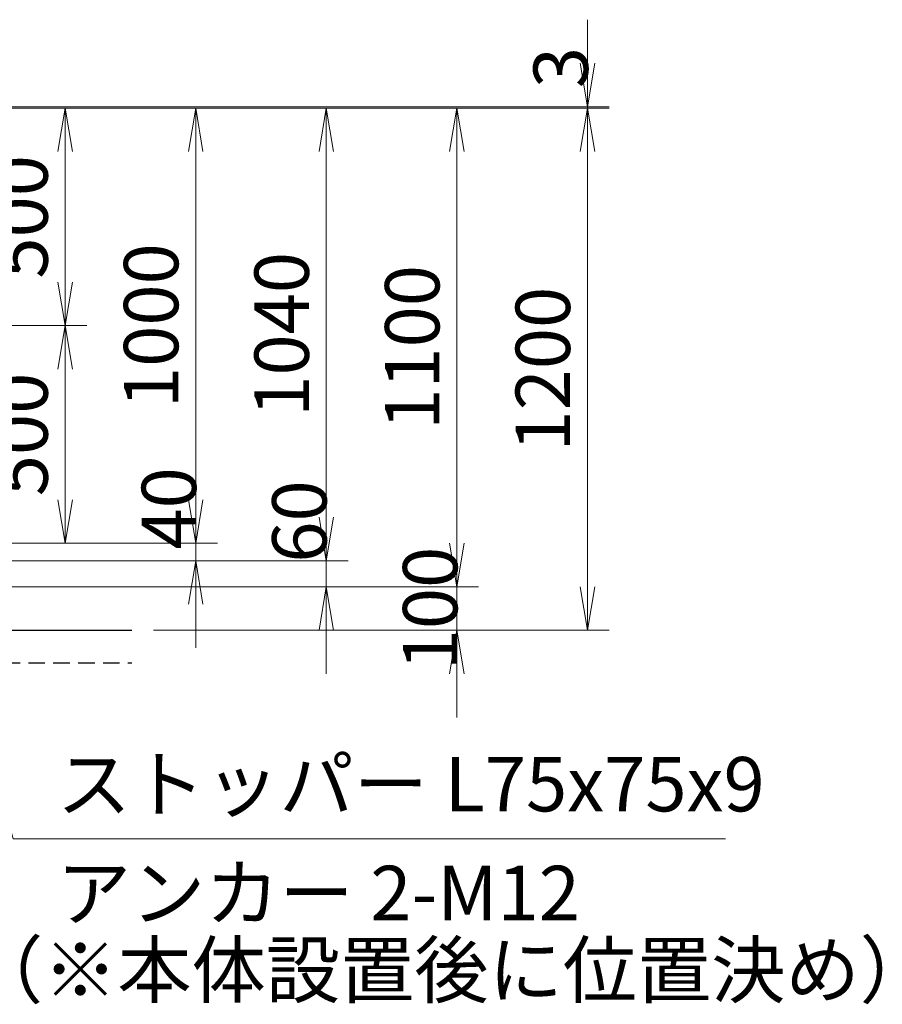
# Model space of a CAD drawing. Extents: x 0 to 21000, y 0 to 14850.
# Drawn here: x 11353 to 13334, y 6983 to 9245 of the extents above; entities that cross this region are included whole.
import ezdxf

# ---------------------------------------------------------------- set-up
doc = ezdxf.new("R2010")
doc.units = 0
doc.header["$LTSCALE"] = 3
doc.header["$MEASUREMENT"] = 0
doc.header["$PDMODE"] = 35
doc.linetypes.add('DASHED', pattern=[19.05, 12.7, -6.35])
doc.layers.get('0').update_dxf_attribs({"linetype": 'CONTINUOUS'})
doc.layers.get('DEFPOINTS').update_dxf_attribs({"linetype": 'CONTINUOUS'})
for name, color, linetype, lineweight in [('D-STR-DIM', 7, 'CONTINUOUS', 13), ('D-STR-TXT', 7, 'CONTINUOUS', 13), ('D-STR2', 7, 'CONTINUOUS', 13)]:
    doc.layers.add(name, color=color, linetype=linetype, lineweight=lineweight)
doc.layers.add('D-STR5', color=5, linetype='CONTINUOUS')
doc.styles.add('ゴシック', font='txt')
doc.dimstyles.new('STYLE', dxfattribs={"dimscale": 50, "dimtxt": 2.5, "dimasz": 2, "dimexe": 1, "dimexo": 1, "dimgap": 0.8, "dimtad": 1, "dimdsep": 46, "dimtxsty": 'ゴシック', "dimblk": 'OPEN', "dimcen": 1e-08, "dimclrd": 256, "dimclre": 256, "dimclrt": 256, "dimadec": 0, "dimazin": 2, "dimtfac": 1, "dimtmove": 2, "dimatfit": 3, "dimldrblk": 'OPEN', "dimfxl": 0, "dimtolj": 1, "dimtzin": 0, "dimlwd": -1, "dimlwe": -1, "dimarcsym": 0})

# ---------------------------------------------------------------- blocks, each defined once
blk = doc.blocks.new('_Open')
at = {"color": 0, "linetype": 'ByBlock', "lineweight": -2}
for p, q in [((-1, 0.167), (0, 0)), ((-1, -0.167), (0, 0)), ((0, 0), (-1, 0))]:
    blk.add_line(p, q, dxfattribs=at)
blk = doc.blocks.new('*D4')
at = {"layer": 'D-STR-DIM'}
for p, q in [((11197.2, 9042), (11806.9, 9042)), ((11756.9, 8942), (11756.9, 8142)), ((11192, 8042), (11806.9, 8042))]:
    blk.add_line(p, q, dxfattribs=at)
at = {"layer": 'DEFPOINTS', "color": 0}
for p in [(11147.2, 9042), (11142, 8042), (11756.9, 8042)]:
    blk.add_point(p, dxfattribs=at)
at = {"layer": 'D-STR-DIM', "xscale": 100, "yscale": 100, "zscale": 100}
for p, rotation in [((11756.9, 9042), 90), ((11756.9, 8042), 270)]:
    blk.add_blockref('_Open', p, dxfattribs=dict(at, rotation=rotation))
at = {"layer": 'D-STR-DIM', "insert": (11654.4, 8542), "char_height": 125, "attachment_point": 5, "rotation": 90, "style": 'ゴシック'}
blk.add_mtext('\\A1;1000', dxfattribs=at)
blk = doc.blocks.new('*D5')
at = {"layer": 'D-STR-DIM'}
for p, q in [((11756.9, 8142), (11756.9, 8242)), ((11192, 8042), (11806.9, 8042)), ((11756.9, 8042), (11756.9, 8002)), ((11200.6, 8002), (11806.9, 8002)), ((11756.9, 7902), (11756.9, 7802))]:
    blk.add_line(p, q, dxfattribs=at)
at = {"layer": 'DEFPOINTS', "color": 0}
for p in [(11142, 8042), (11150.6, 8002), (11756.9, 8002)]:
    blk.add_point(p, dxfattribs=at)
at = {"layer": 'D-STR-DIM', "xscale": 100, "yscale": 100, "zscale": 100}
for p, rotation in [((11756.9, 8042), 270), ((11756.9, 8002), 90)]:
    blk.add_blockref('_Open', p, dxfattribs=dict(at, rotation=rotation))
at = {"layer": 'D-STR-DIM', "insert": (11695.4, 8122), "char_height": 125, "attachment_point": 5, "rotation": 90, "style": 'ゴシック'}
blk.add_mtext('\\A1;40', dxfattribs=at)
blk = doc.blocks.new('*D6')
at = {"layer": 'D-STR-DIM'}
for p, q in [((12056.9, 8102), (12056.9, 8202)), ((11200.6, 8002), (12106.9, 8002)), ((12056.9, 7942), (12056.9, 8002)), ((11200.6, 7942), (12106.9, 7942)), ((12056.9, 7842), (12056.9, 7742))]:
    blk.add_line(p, q, dxfattribs=at)
at = {"layer": 'DEFPOINTS', "color": 0}
for p in [(11150.6, 8002), (12056.9, 8002), (11150.6, 7942)]:
    blk.add_point(p, dxfattribs=at)
at = {"layer": 'D-STR-DIM', "xscale": 100, "yscale": 100, "zscale": 100}
for p, rotation in [((12056.9, 8002), 270), ((12056.9, 7942), 90)]:
    blk.add_blockref('_Open', p, dxfattribs=dict(at, rotation=rotation))
at = {"layer": 'D-STR-DIM', "insert": (11995.1, 8092), "char_height": 125, "attachment_point": 5, "rotation": 90, "style": 'ゴシック'}
blk.add_mtext('\\A1;60', dxfattribs=at)
blk = doc.blocks.new('*D7')
at = {"layer": 'D-STR-DIM'}
for p, q in [((11197.2, 9042), (12106.9, 9042)), ((12056.9, 8102), (12056.9, 8942)), ((11200.6, 8002), (12106.9, 8002))]:
    blk.add_line(p, q, dxfattribs=at)
at = {"layer": 'DEFPOINTS', "color": 0}
for p in [(11147.2, 9042), (12056.9, 9042), (11150.6, 8002)]:
    blk.add_point(p, dxfattribs=at)
at = {"layer": 'D-STR-DIM', "xscale": 100, "yscale": 100, "zscale": 100}
for p, rotation in [((12056.9, 9042), 90), ((12056.9, 8002), 270)]:
    blk.add_blockref('_Open', p, dxfattribs=dict(at, rotation=rotation))
at = {"layer": 'D-STR-DIM', "insert": (11954.4, 8522), "char_height": 125, "attachment_point": 5, "rotation": 90, "style": 'ゴシック'}
blk.add_mtext('\\A1;1040', dxfattribs=at)
blk = doc.blocks.new('*D8')
at = {"layer": 'D-STR-DIM'}
for p, q in [((12656.9, 9145), (12656.9, 9245)), ((11197.2, 9045), (12706.9, 9045)), ((11197.2, 9042), (12706.9, 9042)), ((12656.9, 9042), (12656.9, 9045)), ((12656.9, 8942), (12656.9, 8842))]:
    blk.add_line(p, q, dxfattribs=at)
at = {"layer": 'DEFPOINTS', "color": 0}
for p in [(11147.2, 9045), (11147.2, 9042), (12656.9, 9045)]:
    blk.add_point(p, dxfattribs=at)
at = {"layer": 'D-STR-DIM', "xscale": 100, "yscale": 100, "zscale": 100}
for p, rotation in [((12656.9, 9045), 270), ((12656.9, 9042), 90)]:
    blk.add_blockref('_Open', p, dxfattribs=dict(at, rotation=rotation))
at = {"layer": 'D-STR-DIM', "insert": (12595.6, 9135), "char_height": 125, "attachment_point": 5, "rotation": 90, "style": 'ゴシック'}
blk.add_mtext('\\A1;3', dxfattribs=at)
blk = doc.blocks.new('*D9')
at = {"layer": 'D-STR-DIM'}
for p, q in [((11197.2, 9042), (11506.9, 9042)), ((11456.9, 8942), (11456.9, 8642)), ((11193.8, 8542), (11506.9, 8542))]:
    blk.add_line(p, q, dxfattribs=at)
at = {"layer": 'DEFPOINTS', "color": 0}
for p in [(11147.2, 9042), (11143.8, 8542), (11456.9, 8542)]:
    blk.add_point(p, dxfattribs=at)
at = {"layer": 'D-STR-DIM', "xscale": 100, "yscale": 100, "zscale": 100}
for p, rotation in [((11456.9, 9042), 90), ((11456.9, 8542), 270)]:
    blk.add_blockref('_Open', p, dxfattribs=dict(at, rotation=rotation))
at = {"layer": 'D-STR-DIM', "insert": (11354.4, 8792), "char_height": 125, "attachment_point": 5, "rotation": 90, "style": 'ゴシック'}
blk.add_mtext('\\A1;500', dxfattribs=at)
blk = doc.blocks.new('*D10')
at = {"layer": 'D-STR-DIM'}
for p, q in [((11193.8, 8542), (11506.9, 8542)), ((11456.9, 8142), (11456.9, 8442)), ((11192, 8042), (11506.9, 8042))]:
    blk.add_line(p, q, dxfattribs=at)
at = {"layer": 'DEFPOINTS', "color": 0}
for p in [(11143.8, 8542), (11456.9, 8542), (11142, 8042)]:
    blk.add_point(p, dxfattribs=at)
at = {"layer": 'D-STR-DIM', "xscale": 100, "yscale": 100, "zscale": 100}
for p, rotation in [((11456.9, 8542), 90), ((11456.9, 8042), 270)]:
    blk.add_blockref('_Open', p, dxfattribs=dict(at, rotation=rotation))
at = {"layer": 'D-STR-DIM', "insert": (11354.4, 8292), "char_height": 125, "attachment_point": 5, "rotation": 90, "style": 'ゴシック'}
blk.add_mtext('\\A1;500', dxfattribs=at)
blk = doc.blocks.new('*D11')
at = {"layer": 'D-STR-DIM'}
for p, q in [((11197.2, 9042), (12406.9, 9042)), ((12356.9, 8042), (12356.9, 8942)), ((11200.6, 7942), (12406.9, 7942))]:
    blk.add_line(p, q, dxfattribs=at)
at = {"layer": 'DEFPOINTS', "color": 0}
for p in [(11147.2, 9042), (12356.9, 9042), (11150.6, 7942)]:
    blk.add_point(p, dxfattribs=at)
at = {"layer": 'D-STR-DIM', "xscale": 100, "yscale": 100, "zscale": 100}
for p, rotation in [((12356.9, 9042), 90), ((12356.9, 7942), 270)]:
    blk.add_blockref('_Open', p, dxfattribs=dict(at, rotation=rotation))
at = {"layer": 'D-STR-DIM', "insert": (12254.4, 8492), "char_height": 125, "attachment_point": 5, "rotation": 90, "style": 'ゴシック'}
blk.add_mtext('\\A1;1100', dxfattribs=at)
blk = doc.blocks.new('*D40')
at = {"layer": 'D-STR-DIM'}
for p, q in [((12356.9, 8042), (12356.9, 8142)), ((11200.6, 7942), (12406.9, 7942)), ((12356.9, 7942), (12356.9, 7842)), ((11660.2, 7842), (12406.9, 7842)), ((12356.9, 7742), (12356.9, 7642))]:
    blk.add_line(p, q, dxfattribs=at)
at = {"layer": 'DEFPOINTS', "color": 0}
for p in [(11150.6, 7942), (11610.2, 7842), (12356.9, 7842)]:
    blk.add_point(p, dxfattribs=at)
at = {"layer": 'D-STR-DIM', "xscale": 100, "yscale": 100, "zscale": 100}
for p, rotation in [((12356.9, 7942), 270), ((12356.9, 7842), 90)]:
    blk.add_blockref('_Open', p, dxfattribs=dict(at, rotation=rotation))
at = {"layer": 'D-STR-DIM', "insert": (12295.6, 7892), "char_height": 125, "attachment_point": 5, "rotation": 90, "style": 'ゴシック'}
blk.add_mtext('\\A1;100', dxfattribs=at)
blk = doc.blocks.new('*D12')
at = {"layer": 'D-STR-DIM'}
for p, q in [((11780.2, 9042), (12706.9, 9042)), ((12656.9, 7942), (12656.9, 8942)), ((11660.2, 7842), (12706.9, 7842))]:
    blk.add_line(p, q, dxfattribs=at)
at = {"layer": 'DEFPOINTS', "color": 0}
for p in [(11730.2, 9042), (12656.9, 9042), (11610.2, 7842)]:
    blk.add_point(p, dxfattribs=at)
at = {"layer": 'D-STR-DIM', "xscale": 100, "yscale": 100, "zscale": 100}
for p, rotation in [((12656.9, 9042), 90), ((12656.9, 7842), 270)]:
    blk.add_blockref('_Open', p, dxfattribs=dict(at, rotation=rotation))
at = {"layer": 'D-STR-DIM', "insert": (12554.4, 8442), "char_height": 125, "attachment_point": 5, "rotation": 90, "style": 'ゴシック'}
blk.add_mtext('\\A1;1200', dxfattribs=at)

msp = doc.modelspace()

# ---------------------------------------------------------------- linework, layer by layer
at = {"layer": 'D-STR2'}
msp.add_line((4686.024, 7841.976), (11610.23, 7841.976), dxfattribs=at)
at = {"layer": 'D-STR5', "color": 3}
msp.add_line((4686.024, 7841.976), (11610.23, 7841.976), dxfattribs=at)
at = {"layer": 'D-STR5', "color": 3, "linetype": 'DASHED'}
msp.add_line((4686.024, 7766.976), (11610.23, 7766.976), dxfattribs=at)

# ---------------------------------------------------------------- texts
at = {"layer": 'D-STR-TXT', "style": 'ゴシック'}
for s, p in [('ストッパー L75x75x9', (11437.699, 7425.953)), ('アンカー 2-M12', (11437.699, 7175.953)), ('（※本体設置後に位置決め）', (11235.959, 6999.062))]:
    msp.add_text(s, height=125, dxfattribs=at).set_placement(p)

# ---------------------------------------------------------------- dimensions: what is measured, and where the dimension line sits
at = {"layer": 'D-STR-DIM'}
for base, p1, p2, picture, middle in [((12656.852, 9044.976), (11147.227, 9041.972), (11147.227, 9044.976), '*D8', (12595.555, 9134.976)), ((11756.852, 8001.976), (11142.027, 8041.976), (11150.627, 8001.976), '*D5', (11695.352, 8121.976)), ((12056.852, 8001.976), (11150.627, 7941.976), (11150.627, 8001.976), '*D6', (11995.095, 8091.976)), ((12356.852, 7841.976), (11150.627, 7941.976), (11610.23, 7841.976), '*D40', (12295.558, 7891.976))]:
    dim = msp.add_linear_dim(base=base, p1=p1, p2=p2, angle=90, dimstyle='STYLE', dxfattribs=at)
    dim.commit()
    dim.dimension.update_dxf_attribs({"geometry": picture, "text_midpoint": middle, "dimtype": 160})
for base, p1, p2, angle, picture, middle in [((11756.852, 8041.976), (11147.227, 9041.972), (11142.027, 8041.976), 90, '*D4', (11654.352, 8541.974)), ((11456.852, 8541.976), (11147.227, 9041.972), (11143.827, 8541.976), 90, '*D9', (11354.352, 8791.974)), ((12056.852, 9041.972), (11150.627, 8001.976), (11147.227, 9041.972), 90, '*D7', (11954.352, 8521.974)), ((12356.852, 9041.972), (11150.627, 7941.976), (11147.227, 9041.972), 90, '*D11', (12254.352, 8491.974)), ((12656.852, 9041.976), (11610.23, 7841.976), (11730.23, 9041.976), 90, '*D12', (12554.352, 8441.976)), ((11456.852, 8541.976), (11142.027, 8041.976), (11143.827, 8541.976), 270, '*D10', (11354.352, 8291.976))]:
    dim = msp.add_linear_dim(base=base, p1=p1, p2=p2, angle=angle, dimstyle='STYLE', dxfattribs=at)
    dim.commit()
    dim.dimension.update_dxf_attribs({"geometry": picture, "text_midpoint": middle})

# ---------------------------------------------------------------- leaders
at = {"layer": 'D-STR-TXT'}
msp.add_leader([(11205.627, 7841.976), (11337.699, 7362.793), (12974.011, 7362.793)], dimstyle='STYLE', override={"dimgap": 0.8, "dimtad": 1}, dxfattribs=at)

doc.saveas('drawing.dxf')
